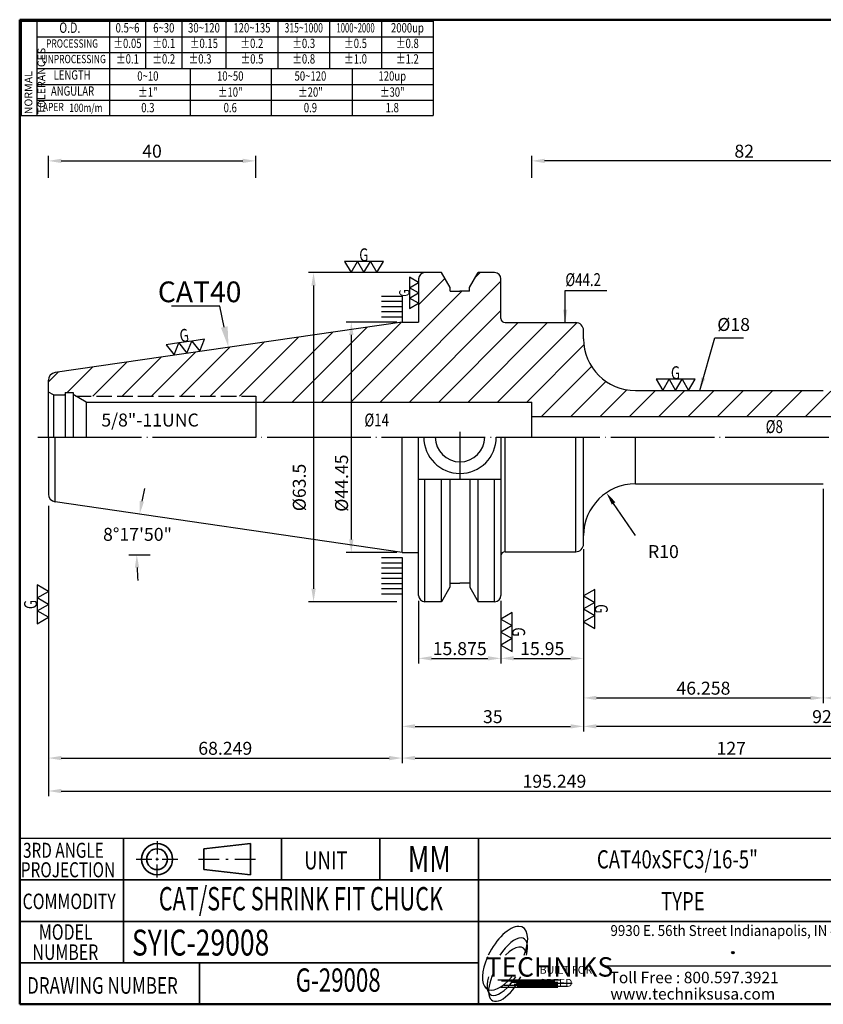
# Model space of a CAD drawing. Extents: x 1 to 279, y 5 to 195.
# Drawn here: x 1 to 156, y 5 to 195 of the extents above; entities that cross this region are included whole.
import ezdxf
from ezdxf import colors
from ezdxf.entities.mleader import LeaderData, LeaderLine
from ezdxf.enums import TextEntityAlignment as Align
from ezdxf.math import Vec2, Vec3

# ---------------------------------------------------------------- set-up
doc = ezdxf.new("R2010")
doc.units = 0
doc.header["$PDMODE"] = 3
for name, pattern in [('CENTER', [22, 20, -1, 0, -1]), ('CENTERJ', [12, 10, -1, 0, -1]), ('HIDDEN', [4, 3, -1])]:
    doc.linetypes.add(name, pattern=pattern)
doc.layers.get('DEFPOINTS').update_dxf_attribs({"linetype": 'CONTINUOUS', "lineweight": 18})
for name, color, linetype, lineweight in [('圖層1', 1, 'CENTER', 18), ('圖層2', 2, 'CONTINUOUS', 35), ('圖層3', 3, 'HIDDEN', 30), ('圖層4', 4, 'CONTINUOUS', 18), ('圖層5', 6, 'CENTERJ', 18), ('圖層6', 30, 'CONTINUOUS', 50), ('圖層7', 150, 'CONTINUOUS', 30)]:
    doc.layers.add(name, color=color, linetype=linetype, lineweight=lineweight)
doc.styles.add('CNS', font='romans.shx', dxfattribs={"width": 0.75, "bigfont": 'chineset.shx'})
doc.dimstyles.get("Standard").update_dxf_attribs({"dimtxt": 0.18, "dimasz": 0.18, "dimexe": 0.18, "dimexo": 0.0625, "dimgap": 0.09, "dimtad": 0, "dimtih": 1, "dimtoh": 1, "dimdec": 4, "dimzin": 0, "dimdsep": 46, "dimtxsty": 'Standard', "dimcen": 0.09, "dimadec": 0, "dimazin": 0, "dimtfac": 1, "dimtdec": 4, "dimtofl": 0, "dimtmove": 0, "dimatfit": 3, "dimfxl": 1, "dimtolj": 1, "dimtzin": 0, "dimarcsym": 0})

# ---------------------------------------------------------------- blocks, each defined once
blk = doc.blocks.new('*D202')
at = {"layer": 'DEFPOINTS', "color": 0, "lineweight": -3, "transparency": 16777216}
for p in [(78.11, 84.26), (93.98, 84.26), (93.98, 72.13)]:
    blk.add_point(p, dxfattribs=at)
at = {"layer": '圖層4', "lineweight": -2, "transparency": 16777216}
for p, q in [((78.11, 83.26), (78.11, 71.13)), ((93.98, 83.26), (93.98, 71.13)), ((80.61, 72.13), (91.48, 72.13))]:
    blk.add_line(p, q, dxfattribs=at)
at = {"layer": '圖層4', "lineweight": -3, "transparency": 16777216}
for points in [[(80.61, 72.55), (80.61, 71.72), (78.11, 72.13)], [(91.48, 72.55), (91.48, 71.72), (93.98, 72.13)]]:
    blk.add_solid(points, dxfattribs=at)
at = {"layer": '圖層4', "color": 3, "lineweight": -3, "transparency": 16777216, "insert": (86.04, 74.01), "char_height": 2.5, "attachment_point": 5, "style": 'CNS'}
blk.add_mtext('\\A1;15.875', dxfattribs=at)
blk = doc.blocks.new('*D203')
at = {"layer": 'DEFPOINTS', "color": 0, "lineweight": -3, "transparency": 16777216}
for p in [(7.96, 102.35), (23.99, 97.37), (22.21, 92.14), (26.34, 92.14), (74.93, 92.58)]:
    blk.add_point(p, dxfattribs=at)
at = {"layer": '圖層4', "lineweight": -2, "transparency": 16777216}
for start, end in [(166.4242, 169.0635), (182.6393, 185.2785)]:
    blk.add_arc((78.01, 92.14), 54.28, start, end, dxfattribs=at)
at = {"layer": '圖層4', "lineweight": -3, "transparency": 16777216}
for points in [[(25.13, 102.36), (24.31, 102.5), (24.3, 99.97)], [(23.37, 89.63), (24.21, 89.65), (23.73, 92.14)]]:
    blk.add_solid(points, dxfattribs=at)
at = {"layer": '圖層4', "color": 3, "lineweight": -3, "transparency": 16777216, "insert": (23.88, 96.06), "char_height": 2.5, "attachment_point": 5, "style": 'CNS'}
blk.add_mtext('\\A1;8°17\'50"', dxfattribs=at)
blk = doc.blocks.new('*D204')
at = {"layer": 'DEFPOINTS', "color": 0, "lineweight": -3, "transparency": 16777216}
for p in [(6.68, 102.54), (74.93, 92.58), (74.93, 52.89)]:
    blk.add_point(p, dxfattribs=at)
at = {"layer": '圖層4', "lineweight": -2, "transparency": 16777216}
for p, q in [((6.68, 101.54), (6.68, 51.89)), ((74.93, 91.58), (74.93, 51.89)), ((9.18, 52.89), (72.43, 52.89))]:
    blk.add_line(p, q, dxfattribs=at)
at = {"layer": '圖層4', "lineweight": -3, "transparency": 16777216}
for points in [[(9.18, 53.31), (9.18, 52.47), (6.68, 52.89)], [(72.43, 53.31), (72.43, 52.47), (74.93, 52.89)]]:
    blk.add_solid(points, dxfattribs=at)
at = {"layer": '圖層4', "color": 3, "lineweight": -3, "transparency": 16777216, "insert": (40.81, 54.77), "char_height": 2.5, "attachment_point": 5, "style": 'CNS'}
blk.add_mtext('\\A1;68.249', dxfattribs=at)
blk = doc.blocks.new('*D206')
at = {"layer": 'DEFPOINTS', "color": 0, "lineweight": -3, "transparency": 16777216}
for p in [(109.93, 93.21), (93.98, 84.26), (109.93, 72.13)]:
    blk.add_point(p, dxfattribs=at)
at = {"layer": '圖層4', "lineweight": -2, "transparency": 16777216}
for p, q in [((109.93, 92.21), (109.93, 71.13)), ((93.98, 83.26), (93.98, 71.13)), ((96.48, 72.13), (107.43, 72.13))]:
    blk.add_line(p, q, dxfattribs=at)
at = {"layer": '圖層4', "lineweight": -3, "transparency": 16777216}
for points in [[(96.48, 72.55), (96.48, 71.72), (93.98, 72.13)], [(107.43, 72.55), (107.43, 71.72), (109.93, 72.13)]]:
    blk.add_solid(points, dxfattribs=at)
at = {"layer": '圖層4', "color": 3, "lineweight": -3, "transparency": 16777216, "insert": (101.96, 74.01), "char_height": 2.5, "attachment_point": 5, "style": 'CNS'}
blk.add_mtext('\\A1;15.95', dxfattribs=at)
blk = doc.blocks.new('*D207')
at = {"layer": 'DEFPOINTS', "color": 0, "lineweight": -3, "transparency": 16777216}
for p in [(109.93, 93.21), (74.93, 91.58), (109.93, 59.01)]:
    blk.add_point(p, dxfattribs=at)
at = {"layer": '圖層4', "lineweight": -2, "transparency": 16777216}
for p, q in [((109.93, 92.21), (109.93, 58.01)), ((74.93, 90.58), (74.93, 58.01)), ((77.43, 59.01), (107.43, 59.01))]:
    blk.add_line(p, q, dxfattribs=at)
at = {"layer": '圖層4', "lineweight": -3, "transparency": 16777216}
for points in [[(77.43, 59.42), (77.43, 58.59), (74.93, 59.01)], [(107.43, 59.42), (107.43, 58.59), (109.93, 59.01)]]:
    blk.add_solid(points, dxfattribs=at)
at = {"layer": '圖層4', "color": 3, "lineweight": -3, "transparency": 16777216, "insert": (92.43, 60.88), "char_height": 2.5, "attachment_point": 5, "style": 'CNS'}
blk.add_mtext('\\A1;35', dxfattribs=at)
blk = doc.blocks.new('*D214')
at = {"layer": 'DEFPOINTS', "color": 0, "lineweight": -3, "transparency": 16777216}
for p in [(201.93, 109.41), (109.93, 94.21), (109.93, 59.01)]:
    blk.add_point(p, dxfattribs=at)
at = {"layer": '圖層4', "lineweight": -2, "transparency": 16777216}
for p, q in [((201.93, 108.41), (201.93, 58.01)), ((109.93, 93.21), (109.93, 58.01)), ((199.43, 59.01), (112.43, 59.01))]:
    blk.add_line(p, q, dxfattribs=at)
at = {"layer": '圖層4', "lineweight": -3, "transparency": 16777216}
for points in [[(112.43, 59.42), (112.43, 58.59), (109.93, 59.01)], [(199.43, 59.42), (199.43, 58.59), (201.93, 59.01)]]:
    blk.add_solid(points, dxfattribs=at)
at = {"layer": '圖層4', "color": 3, "lineweight": -3, "transparency": 16777216, "insert": (155.93, 60.88), "char_height": 2.5, "attachment_point": 5, "style": 'CNS'}
blk.add_mtext('\\A1;92', dxfattribs=at)
blk = doc.blocks.new('*D215')
at = {"layer": 'DEFPOINTS', "color": 0, "lineweight": -3, "transparency": 16777216}
for p in [(201.93, 109.41), (156.19, 105.81), (156.19, 64.49)]:
    blk.add_point(p, dxfattribs=at)
at = {"layer": '圖層4', "lineweight": -2, "transparency": 16777216}
for p, q in [((201.93, 108.41), (201.93, 63.49)), ((156.19, 104.81), (156.19, 63.49)), ((199.43, 64.49), (158.69, 64.49))]:
    blk.add_line(p, q, dxfattribs=at)
at = {"layer": '圖層4', "lineweight": -3, "transparency": 16777216}
for points in [[(158.69, 64.91), (158.69, 64.08), (156.19, 64.49)], [(199.43, 64.91), (199.43, 64.08), (201.93, 64.49)]]:
    blk.add_solid(points, dxfattribs=at)
at = {"layer": '圖層4', "color": 3, "lineweight": -3, "transparency": 16777216, "insert": (179.06, 66.37), "char_height": 2.5, "attachment_point": 5, "style": 'CNS'}
blk.add_mtext('\\A1;45.742', dxfattribs=at)
blk = doc.blocks.new('*D216')
at = {"layer": 'DEFPOINTS', "color": 0, "lineweight": -3, "transparency": 16777216}
for p in [(99.93, 168.13), (99.93, 163.83), (181.93, 163.83)]:
    blk.add_point(p, dxfattribs=at)
at = {"layer": '圖層4', "lineweight": -2, "transparency": 16777216}
for p, q in [((99.93, 164.83), (99.93, 169.13)), ((181.93, 164.83), (181.93, 169.13)), ((179.43, 168.13), (102.43, 168.13))]:
    blk.add_line(p, q, dxfattribs=at)
at = {"layer": '圖層4', "lineweight": -3, "transparency": 16777216}
for points in [[(102.43, 168.54), (102.43, 167.71), (99.93, 168.13)], [(179.43, 168.54), (179.43, 167.71), (181.93, 168.13)]]:
    blk.add_solid(points, dxfattribs=at)
at = {"layer": '圖層4', "color": 3, "lineweight": -3, "transparency": 16777216, "insert": (140.93, 170), "char_height": 2.5, "attachment_point": 5, "style": 'CNS'}
blk.add_mtext('\\A1;82', dxfattribs=at)
blk = doc.blocks.new('*D217')
at = {"layer": 'DEFPOINTS', "color": 0, "lineweight": -3, "transparency": 16777216}
for p in [(201.93, 86.62), (74.93, 77.57), (201.93, 52.89)]:
    blk.add_point(p, dxfattribs=at)
at = {"layer": '圖層4', "lineweight": -2, "transparency": 16777216}
for p, q in [((201.93, 85.62), (201.93, 51.89)), ((74.93, 76.57), (74.93, 51.89)), ((77.43, 52.89), (199.43, 52.89))]:
    blk.add_line(p, q, dxfattribs=at)
at = {"layer": '圖層4', "lineweight": -3, "transparency": 16777216}
for points in [[(77.43, 53.31), (77.43, 52.47), (74.93, 52.89)], [(199.43, 53.31), (199.43, 52.47), (201.93, 52.89)]]:
    blk.add_solid(points, dxfattribs=at)
at = {"layer": '圖層4', "color": 3, "lineweight": -3, "transparency": 16777216, "insert": (138.43, 54.77), "char_height": 2.5, "attachment_point": 5, "style": 'CNS'}
blk.add_mtext('\\A1;127', dxfattribs=at)
blk = doc.blocks.new('*D218')
at = {"layer": 'DEFPOINTS', "color": 0, "lineweight": -3, "transparency": 16777216}
for p in [(6.68, 101.54), (201.93, 86.62), (201.93, 46.53)]:
    blk.add_point(p, dxfattribs=at)
at = {"layer": '圖層4', "lineweight": -2, "transparency": 16777216}
for p, q in [((6.68, 100.54), (6.68, 45.53)), ((201.93, 85.62), (201.93, 45.53)), ((9.18, 46.53), (199.43, 46.53))]:
    blk.add_line(p, q, dxfattribs=at)
at = {"layer": '圖層4', "lineweight": -3, "transparency": 16777216}
for points in [[(9.18, 46.95), (9.18, 46.12), (6.68, 46.53)], [(199.43, 46.95), (199.43, 46.12), (201.93, 46.53)]]:
    blk.add_solid(points, dxfattribs=at)
at = {"layer": '圖層4', "color": 3, "lineweight": -3, "transparency": 16777216, "insert": (104.31, 48.41), "char_height": 2.5, "attachment_point": 5, "style": 'CNS'}
blk.add_mtext('\\A1;195.249', dxfattribs=at)
blk = doc.blocks.new('*D219')
at = {"layer": 'DEFPOINTS', "color": 0, "lineweight": -3, "transparency": 16777216}
for p in [(156.19, 105.81), (109.93, 93.21), (156.19, 64.49)]:
    blk.add_point(p, dxfattribs=at)
at = {"layer": '圖層4', "lineweight": -2, "transparency": 16777216}
for p, q in [((156.19, 104.81), (156.19, 63.49)), ((109.93, 92.21), (109.93, 63.49)), ((112.43, 64.49), (153.69, 64.49))]:
    blk.add_line(p, q, dxfattribs=at)
at = {"layer": '圖層4', "lineweight": -3, "transparency": 16777216}
for points in [[(112.43, 64.91), (112.43, 64.08), (109.93, 64.49)], [(153.69, 64.91), (153.69, 64.08), (156.19, 64.49)]]:
    blk.add_solid(points, dxfattribs=at)
at = {"layer": '圖層4', "color": 3, "lineweight": -3, "transparency": 16777216, "insert": (133.06, 66.37), "char_height": 2.5, "attachment_point": 5, "style": 'CNS'}
blk.add_mtext('\\A1;46.258', dxfattribs=at)
blk = doc.blocks.new('*D222')
at = {"layer": 'DEFPOINTS', "color": 0, "lineweight": -3, "transparency": 16777216}
for p in [(114.34, 104.1), (119.93, 95.81)]:
    blk.add_point(p, dxfattribs=at)
at = {"layer": '圖層4', "lineweight": -2, "transparency": 16777216}
blk.add_line((119.93, 95.81), (115.74, 102.03), dxfattribs=at)
at = {"layer": '圖層4', "lineweight": -3, "transparency": 16777216}
blk.add_solid([(116.08, 102.26), (115.39, 101.8), (114.34, 104.1)], dxfattribs=at)
at = {"layer": '圖層4', "color": 3, "lineweight": -3, "transparency": 16777216, "insert": (125.34, 92.73), "char_height": 2.5, "attachment_point": 5, "style": 'CNS'}
blk.add_mtext('\\A1;R10', dxfattribs=at)
blk = doc.blocks.new('*D223')
at = {"layer": 'DEFPOINTS', "color": 0, "lineweight": -3, "transparency": 16777216}
for p in [(46.68, 168.13), (6.68, 163.83), (46.68, 163.83)]:
    blk.add_point(p, dxfattribs=at)
at = {"layer": '圖層4', "lineweight": -2, "transparency": 16777216}
for p, q in [((6.68, 164.83), (6.68, 169.13)), ((46.68, 164.83), (46.68, 169.13)), ((9.18, 168.13), (44.18, 168.13))]:
    blk.add_line(p, q, dxfattribs=at)
at = {"layer": '圖層4', "lineweight": -3, "transparency": 16777216}
for points in [[(9.18, 168.54), (9.18, 167.71), (6.68, 168.13)], [(44.18, 168.54), (44.18, 167.71), (46.68, 168.13)]]:
    blk.add_solid(points, dxfattribs=at)
at = {"layer": '圖層4', "color": 3, "lineweight": -3, "transparency": 16777216, "insert": (26.68, 170), "char_height": 2.5, "attachment_point": 5, "style": 'CNS'}
blk.add_mtext('\\A1;40', dxfattribs=at)
blk = doc.blocks.new('*D224')
at = {"layer": 'DEFPOINTS', "color": 0, "lineweight": -3, "transparency": 16777216}
for p in [(79.31, 146.56), (57.85, 83.06), (74.93, 83.06)]:
    blk.add_point(p, dxfattribs=at)
at = {"layer": '圖層4', "lineweight": -2, "transparency": 16777216}
for p, q in [((78.31, 146.56), (56.85, 146.56)), ((57.85, 144.06), (57.85, 85.56)), ((73.93, 83.06), (56.85, 83.06))]:
    blk.add_line(p, q, dxfattribs=at)
at = {"layer": '圖層4', "lineweight": -3, "transparency": 16777216}
for points in [[(57.43, 144.06), (58.26, 144.06), (57.85, 146.56)], [(57.43, 85.56), (58.26, 85.56), (57.85, 83.06)]]:
    blk.add_solid(points, dxfattribs=at)
at = {"layer": '圖層4', "color": 3, "lineweight": -3, "transparency": 16777216, "insert": (55.09, 105.1), "char_height": 2.5, "attachment_point": 5, "rotation": 90, "style": 'CNS'}
blk.add_mtext('\\A1;%%c63.5', dxfattribs=at)
blk = doc.blocks.new('*D226')
at = {"layer": 'DEFPOINTS', "color": 0, "lineweight": -3, "transparency": 16777216}
for p in [(74.93, 137.03), (65.13, 92.58), (74.93, 92.58)]:
    blk.add_point(p, dxfattribs=at)
at = {"layer": '圖層4', "lineweight": -2, "transparency": 16777216}
for p, q in [((73.93, 137.03), (64.13, 137.03)), ((65.13, 134.53), (65.13, 95.08)), ((73.93, 92.58), (64.13, 92.58))]:
    blk.add_line(p, q, dxfattribs=at)
at = {"layer": '圖層4', "lineweight": -3, "transparency": 16777216}
for points in [[(64.71, 134.53), (65.55, 134.53), (65.13, 137.03)], [(64.71, 95.08), (65.55, 95.08), (65.13, 92.58)]]:
    blk.add_solid(points, dxfattribs=at)
at = {"layer": '圖層4', "color": 3, "lineweight": -3, "transparency": 16777216, "insert": (63.25, 105.94), "char_height": 2.5, "attachment_point": 5, "rotation": 90, "style": 'CNS'}
blk.add_mtext('\\A1;%%C44.45', dxfattribs=at)

msp = doc.modelspace()

# ---------------------------------------------------------------- hatches: boundary and pattern name
at = {"layer": '圖層2', "lineweight": -3}
msp.add_hatch(color=256, dxfattribs=at).paths.add_polyline_path([(139.00788, 15.33299, 1), (138.50788, 15.33299, 1)])
at = {"layer": '圖層4', "lineweight": -3}
h = msp.add_hatch(dxfattribs=at)
h.set_pattern_fill('_USER', color=256, scale=4, angle=45, pattern_type=0)
h.set_pattern_definition([(45, (-4e-07, 0), (-2.82843, 2.82843), [])])
edge = h.paths.add_edge_path()
edge.add_line((99.93012, 118.80931), (181.93012, 118.80931))
edge.add_line((181.93012, 118.80931), (181.93012, 117.30931))
edge.add_line((181.93012, 117.30931), (191.93012, 117.30931))
edge.add_line((191.93012, 117.30931), (191.93012, 117.19056))
edge.add_line((191.93012, 117.19056), (200.93012, 117.19056))
edge.add_line((200.93012, 117.19056), (201.93012, 117.76791))
edge.add_line((201.93012, 117.76791), (201.93012, 119.26642))
edge.add_arc((200.93012, 119.26642), 1, 360, 445.5)
edge.add_line((201.00858, 120.26334), (155.95271, 123.80931))
edge.add_line((155.95271, 123.80931), (119.93012, 123.80931))
edge.add_arc((119.93012, 133.80931), 10, 180, 270, ccw=False)
edge.add_line((109.93012, 133.80931), (109.93012, 135.40931))
edge.add_arc((108.43012, 135.40931), 1.5, 0, 90)
edge.add_line((108.43012, 136.90931), (94.78012, 136.90931))
edge.add_arc((94.78012, 137.70931), 0.8, 180, 270, ccw=False)
edge.add_line((93.98012, 137.70931), (93.98012, 145.35931))
edge.add_arc((92.78012, 145.35931), 1.2, 0, 90)
edge.add_line((92.78012, 146.55931), (89.59061, 146.55931))
edge.add_line((89.59061, 146.55931), (87.91762, 143.66159))
edge.add_line((87.91762, 143.66159), (87.91762, 142.98931))
edge.add_line((87.91762, 142.98931), (84.20262, 142.98931))
edge.add_line((84.20262, 142.98931), (84.20262, 143.66159))
edge.add_line((84.20262, 143.66159), (82.52962, 146.55931))
edge.add_line((82.52962, 146.55931), (79.30512, 146.55931))
edge.add_arc((79.30512, 145.35931), 1.2, 90, 180)
edge.add_line((78.10512, 145.35931), (78.10512, 137.03431))
edge.add_line((78.10512, 137.03431), (74.93012, 137.03431))
edge.add_line((74.93012, 137.03431), (7.96465, 127.26842))
edge.add_arc((8.18112, 125.78412), 1.5, 98.29722, 180)
edge.add_line((6.68112, 125.78412), (6.68112, 123.52716))
edge.add_line((6.68112, 123.52716), (7.68112, 122.94981))
edge.add_line((7.68112, 122.94981), (9.95112, 122.94981))
edge.add_line((9.95112, 122.94981), (9.95112, 123.44981))
edge.add_line((9.95112, 123.44981), (11.45112, 123.44981))
edge.add_line((11.45112, 123.44981), (11.45112, 123.03768))
edge.add_line((11.45112, 123.03768), (11.9506, 122.74931))
edge.add_line((11.9506, 122.74931), (46.68112, 122.74931))
edge.add_line((46.68112, 122.74931), (46.68112, 121.59431))
edge.add_line((46.68112, 121.59431), (99.93012, 121.59431))
edge.add_line((99.93012, 121.59431), (99.93012, 118.80931))

# ---------------------------------------------------------------- linework, layer by layer
at = {"layer": '圖層1', "lineweight": -3}
msp.add_line((4.68112, 114.80931), (203.93012, 114.80931), dxfattribs=at)
at = {"layer": '圖層2', "lineweight": -3}
for p, q in [((4.4526, 185.9717), (80.9526, 185.9717)), ((82.52962, 146.55931), (79.30512, 146.55931)), ((84.20262, 143.66159), (82.52962, 146.55931)), ((87.91762, 143.66159), (89.59061, 146.55931)), ((92.78012, 146.55931), (89.59061, 146.55931)), ((78.10512, 145.35931), (78.10512, 137.03431)), ((93.98012, 137.70931), (93.98012, 145.35931)), ((84.20262, 142.98931), (84.20262, 143.66159)), ((84.20262, 142.98931), (86.06012, 142.98931)), ((87.91762, 142.98931), (86.06012, 142.98931)), ((87.91762, 142.98931), (87.91762, 143.66159)), ((74.93012, 137.03431), (7.96465, 127.26842)), ((74.93012, 137.03431), (78.10512, 137.03431)), ((94.78012, 136.90931), (108.43012, 136.90931)), ((109.93012, 133.80931), (109.93012, 135.40931)), ((6.68112, 114.80931), (6.68112, 125.78412)), ((7.68112, 122.94981), (6.68112, 123.52716)), ((119.93012, 123.80931), (156.18778, 123.80931)), ((7.68112, 122.94981), (9.95112, 122.94981)), ((9.95112, 123.44981), (9.95112, 114.80931)), ((9.95112, 123.44981), (11.45112, 123.44981)), ((11.45112, 123.44981), (11.45112, 114.80931)), ((13.95112, 121.59431), (11.45112, 123.03768)), ((46.68112, 122.74931), (46.68112, 114.80931)), ((13.95112, 121.59431), (99.93012, 121.59431)), ((13.95112, 121.59431), (13.95112, 114.80931)), ((99.93012, 114.80931), (99.93012, 121.59431)), ((99.93012, 118.80931), (181.93012, 118.80931)), ((6.68112, 114.80931), (6.68112, 103.83449)), ((74.93012, 92.58431), (74.93012, 114.80931)), ((78.10512, 84.25931), (78.10512, 114.80931)), ((93.98012, 114.80931), (93.98012, 84.25931)), ((109.93012, 94.20931), (109.93012, 114.80931)), ((119.93012, 105.80931), (119.93012, 114.80931)), ((93.98012, 106.61781), (78.10512, 106.61781)), ((84.14512, 106.61781), (84.14512, 85.85743)), ((87.97512, 106.61781), (87.97512, 85.85743)), ((119.93012, 105.80931), (156.18778, 105.80931)), ((74.93012, 92.58431), (7.96465, 102.35019)), ((74.93012, 92.58431), (78.10512, 92.58431)), ((94.78012, 92.70931), (108.43012, 92.70931)), ((84.14512, 85.85743), (82.52962, 83.05931)), ((84.14512, 86.62931), (86.06012, 86.62931)), ((87.97512, 86.62931), (86.06012, 86.62931)), ((87.97512, 85.85743), (89.59061, 83.05931)), ((82.52962, 83.05931), (79.30512, 83.05931)), ((92.78012, 83.05931), (89.59061, 83.05931)), ((279.1526, 37.3717), (1.1526, 37.3717))]:
    msp.add_line(p, q, dxfattribs=at)
at = {"layer": '圖層2'}
for p, q in [((21.1526, 37.3717), (21.1526, 13.3717)), ((36.6526, 35.3717), (45.6526, 36.3717)), ((45.6526, 36.3717), (45.6526, 30.3717)), ((51.6526, 37.3717), (51.6526, 29.3717)), ((70.6526, 37.3717), (70.6526, 29.3717)), ((89.6526, 37.3717), (89.6526, 5.3717)), ((36.6526, 33.3717), (36.6526, 35.3717)), ((36.6526, 33.3717), (36.6526, 31.3717)), ((36.6526, 31.3717), (45.6526, 30.3717)), ((279.1526, 29.3717), (1.1526, 29.3717)), ((1.1526, 21.3717), (279.1526, 21.3717)), ((89.6526, 13.3717), (1.1526, 13.3717)), ((35.8526, 5.3717), (35.8526, 13.3717)), ((36.1526, 13.3717), (44.1526, 13.3717))]:
    msp.add_line(p, q, dxfattribs=at)
for radius in [3, 2]:
    msp.add_circle((27.6526, 33.3717), radius, dxfattribs=at)
at = {"layer": '圖層2', "lineweight": -3}
msp.add_circle((138.75788, 15.33299), 0.25, dxfattribs=at)
for centre, radius, start, end in [((79.30512, 145.35931), 1.2, 90, 180), ((92.78012, 145.35931), 1.2, 0, 90), ((94.78012, 137.70931), 0.8, 180, 270), ((108.43012, 135.40931), 1.5, 0, 90), ((119.93012, 133.80931), 10, 180, 270), ((8.18112, 125.78412), 1.5, 98.29722, 180), ((86.10012, 114.80931), 7, 180, 0), ((86.10012, 114.80931), 4.7625, 180, 0), ((119.93012, 95.80931), 10, 90, 180), ((8.18112, 103.83449), 1.5, 180, 261.70278), ((108.43012, 94.20931), 1.5, 270, 0), ((94.78012, 91.90931), 0.8, 90, 180), ((79.30512, 84.25931), 1.2, 180, 270), ((92.78012, 84.25931), 1.2, 270, 0)]:
    msp.add_arc(centre, radius, start, end, dxfattribs=at)
for start_param, end_param in [(1.922297172, 4.874177449), (4.925072783, 7.488252614)]:
    msp.add_ellipse((94.7805, 14.25852), major_axis=(-3.4375, -5.95392), ratio=0.454545455, start_param=start_param, end_param=end_param, dxfattribs=at)
at = {"layer": '圖層3', "lineweight": -3}
msp.add_line((11.9506, 122.74931), (46.68112, 122.74931), dxfattribs=at)
at = {"layer": '圖層3', "linetype": 'Continuous', "lineweight": -3}
for centre, start_param, end_param in [((95.30904, 12.62353), 8.49166657, 10.811811509), ((95.12154, 12.62353), 5.298685287, 7.721607485)]:
    msp.add_ellipse(centre, major_axis=(-3.125, -5.41266), ratio=0.4, start_param=start_param, end_param=end_param, dxfattribs=at)
at = {"layer": '圖層4', "lineweight": -3}
for p, q in [((1.4526, 195.0717), (80.9526, 195.0717)), ((1.4526, 195.0717), (1.4526, 176.8717)), ((4.4526, 195.0717), (4.4526, 176.8717)), ((18.4526, 195.0717), (18.4526, 185.9717)), ((25.4526, 195.0717), (25.4526, 185.9717)), ((32.4526, 195.0717), (32.4526, 185.9717)), ((40.9526, 195.0717), (40.9526, 185.9717)), ((50.9526, 195.0717), (50.9526, 185.9717)), ((60.9526, 195.0717), (60.9526, 185.9717)), ((70.9526, 195.0717), (70.9526, 185.9717)), ((80.9526, 195.0717), (80.9526, 176.8717)), ((4.4526, 192.0717), (80.9526, 192.0717)), ((4.4526, 189.0717), (80.9526, 189.0717)), ((18.4526, 185.9717), (18.4526, 176.8717)), ((34.0776, 176.8717), (34.0776, 185.9717)), ((49.7026, 176.8717), (49.7026, 185.9717)), ((65.3276, 176.8717), (65.3276, 185.9717)), ((4.4526, 182.8717), (80.9526, 182.8717)), ((4.4526, 179.8717), (80.9526, 179.8717)), ((1.4526, 176.8717), (80.9526, 176.8717)), ((79.30512, 146.55931), (63.40059, 146.55931)), ((70.92649, 142.03431), (74.93012, 142.03431)), ((70.92649, 141.03431), (74.93012, 141.03431)), ((74.93012, 142.03431), (74.93012, 137.03431)), ((70.92649, 140.03431), (74.93012, 140.03431)), ((70.92649, 139.03431), (74.93012, 139.03431)), ((70.92649, 138.03431), (74.93012, 138.03431)), ((7.68112, 122.94981), (7.68112, 114.80931)), ((7.96465, 102.35019), (7.96465, 114.80931)), ((94.78012, 92.70931), (94.78012, 114.80931)), ((108.43012, 92.70931), (108.43012, 114.80931)), ((79.30512, 83.05931), (79.30512, 106.61781)), ((82.52962, 83.05931), (82.52962, 106.61781)), ((89.59061, 83.05931), (89.59061, 106.61781)), ((92.78012, 83.05931), (92.78012, 106.61781)), ((22.20692, 92.13505), (26.34255, 92.13505)), ((70.92649, 91.58431), (74.93012, 91.58431)), ((70.92649, 90.58431), (74.93012, 90.58431)), ((70.92649, 89.58431), (74.93012, 89.58431)), ((70.92649, 88.58431), (74.93012, 88.58431)), ((70.92649, 87.58431), (74.93012, 87.58431)), ((70.92649, 86.58431), (74.93012, 86.58431)), ((70.92649, 85.58431), (74.93012, 85.58431)), ((70.92649, 84.58431), (74.93012, 84.58431)), ((113.94239, 12.76744), (168.54051, 12.76744))]:
    msp.add_line(p, q, dxfattribs=at)
for points in [[(65.07659, 146.55931), (66.32659, 148.72437), (63.82659, 148.72437)], [(67.57659, 146.55931), (68.82659, 148.72437), (66.32659, 148.72437)], [(70.07659, 146.55931), (71.32659, 148.72437), (68.82659, 148.72437)], [(78.10512, 144.65957), (76.37307, 145.65957), (76.37307, 143.65957)], [(78.10512, 142.65957), (76.37307, 143.65957), (76.37307, 141.65957)], [(78.10512, 140.65957), (76.37307, 141.65957), (76.37307, 139.65957)], [(33.41631, 131.03609), (34.34079, 133.35888), (31.86696, 132.99811)], [(35.89014, 131.39686), (36.81462, 133.71965), (34.34079, 133.35888)], [(30.94248, 130.67532), (31.86696, 132.99811), (29.39313, 132.63734)], [(125.20047, 123.80931), (126.45047, 125.97437), (123.95047, 125.97437)], [(127.70047, 123.80931), (128.95047, 125.97437), (126.45047, 125.97437)], [(130.20047, 123.80931), (131.45047, 125.97437), (128.95047, 125.97437)], [(6.68112, 85.04684), (4.51605, 86.29684), (4.51605, 83.79684)], [(6.68112, 82.54684), (4.51605, 83.79684), (4.51605, 81.29684)], [(109.93012, 84.17156), (112.09518, 82.92156), (112.09518, 85.42156)], [(109.93012, 81.67156), (112.09518, 80.42156), (112.09518, 82.92156)], [(6.68112, 80.04684), (4.51605, 81.29684), (4.51605, 78.79684)], [(93.98012, 79.69656), (96.14518, 78.44656), (96.14518, 80.94656)], [(109.93012, 79.17156), (112.09518, 77.92156), (112.09518, 80.42156)], [(93.98012, 77.19656), (96.14518, 75.94656), (96.14518, 78.44656)], [(93.98012, 74.69656), (96.14518, 73.44656), (96.14518, 75.94656)]]:
    msp.add_lwpolyline(points, close=True, dxfattribs=at)
for centre, start_param, end_param in [((95.44105, 11.40573), 8.983210153, 10.494659255), ((95.15031, 10.97159), 4.869927017, 8.045169861)]:
    msp.add_ellipse(centre, major_axis=(-2.8125, -4.87139), ratio=0.444444444, start_param=start_param, end_param=end_param, dxfattribs=at)
at = {"layer": '圖層5', "lineweight": -3}
for p, q in [((86.10012, 106.80931), (86.10012, 115.80931)), ((27.6526, 36.8717), (27.6526, 34.3717)), ((23.6526, 33.3717), (26.6526, 33.3717)), ((27.4026, 33.3717), (27.9026, 33.3717)), ((27.6526, 33.1217), (27.6526, 33.6217)), ((27.6526, 29.8717), (27.6526, 32.3717)), ((28.6526, 33.3717), (31.6526, 33.3717)), ((35.6526, 33.3717), (39.6526, 33.3717)), ((40.9026, 33.3717), (41.4026, 33.3717)), ((42.6526, 33.3717), (46.6526, 33.3717))]:
    msp.add_line(p, q, dxfattribs=at)
at = {"layer": '圖層6'}
for p, q in [((279.1526, 195.3717), (1.1526, 195.3717)), ((1.1526, 195.3717), (1.1526, 5.3717)), ((1.1526, 5.3717), (279.1526, 5.3717))]:
    msp.add_line(p, q, dxfattribs=at)
at = {"layer": '圖層7', "lineweight": -3}
for p, q in [((93.39398, 10.09835), (105.56925, 10.09835)), ((94.09195, 9.882), (104.38698, 9.882)), ((95.91176, 9.666), (104.9715, 9.666)), ((93.99584, 8.67347), (104.97921, 8.67347)), ((94.63591, 9.07626), (104.97621, 9.07626)), ((96.53198, 9.28339), (104.97467, 9.28339)), ((97.12903, 8.89222), (106.85258, 8.89222)), ((97.15357, 9.4674), (107.73895, 9.4674))]:
    msp.add_line(p, q, dxfattribs=at)

# ---------------------------------------------------------------- texts
at = {"layer": '圖層2', "lineweight": -3, "style": 'CNS', "width": 0.75}
for s, height, p in [('3RD ANGLE', 2.9, (1.78984, 33.64222)), ('UNIT', 3.5, (56.03273, 31.39777)), ('CAT40xSFC3/16-5"', 3.5, (112.51955, 31.60226)), ('PROJECTION', 2.9, (1.37528, 29.88055)), ('COMMODITY', 3, (1.70778, 23.73646)), ('TYPE', 3.5, (124.88223, 23.5315)), ('MODEL', 3, (4.85163, 17.81719)), ('NUMBER', 3, (3.61857, 13.93675)), ('DRAWING NUMBER', 3.2, (2.58854, 7.41162))]:
    msp.add_text(s, height=height, dxfattribs=at).set_placement(p)
at = {"layer": '圖層2', "style": 'CNS', "width": 0.75}
for s, p in [('MM', (76.01721, 30.89982)), ('SYIC-29008', (22.80681, 14.78104))]:
    msp.add_text(s, height=5, dxfattribs=at).set_placement(p)
at = {"layer": '圖層2', "lineweight": -3, "style": 'CNS'}
for s, width, p in [('CAT/SFC SHRINK FIT CHUCK', 0.68, (55.40479, 25.16306)), ('G-29008', 0.7, (62.6026, 9.46582))]:
    msp.add_text(s, height=4.5, dxfattribs=dict(at, width=width)).set_placement(p, align=Align.MIDDLE)
at = {"layer": '圖層2', "color": 3, "lineweight": -3, "insert": (16.90223, 119.36999), "char_height": 2.5, "attachment_point": 1, "style": 'CNS'}
msp.add_mtext('5/8"-11UNC', dxfattribs=at)
at = {"layer": '圖層2', "color": 2, "lineweight": -3, "insert": (91.04061, 14.46115), "char_height": 3.75, "attachment_point": 1, "style": 'CNS'}
msp.add_mtext('{\\Fitalict.shx;TECHNIKS }', dxfattribs=at)
at = {"layer": '圖層3', "lineweight": -3, "style": 'CNS'}
for s, height, width, p in [('O.D.', 2, 0.75, (10.82274, 193.5717)), ('0.5~6', 1.8, 0.75, (21.9526, 193.5717)), ('6~30', 1.8, 0.75, (28.9526, 193.5717)), ('30~120', 1.8, 0.75, (36.7026, 193.5717)), ('120~135', 1.8, 0.75, (45.9526, 193.5717)), ('315~1000', 1.8, 0.68, (55.9526, 193.5717)), ('1000~2000', 1.8, 0.6, (65.9526, 193.5717)), ('2000up', 1.8, 0.75, (75.9526, 193.5717)), ('PROCESSING', 1.6, 0.75, (11.24794, 190.5717)), ('%%P0.05', 1.8, 0.75, (21.9526, 190.5717)), ('%%P0.1', 1.8, 0.75, (28.9526, 190.5717)), ('%%P0.15', 1.8, 0.75, (36.7026, 190.5717)), ('%%P0.2', 1.8, 0.75, (45.9526, 190.5717)), ('%%P0.3', 1.8, 0.75, (55.9526, 190.5717)), ('%%P0.5', 1.8, 0.75, (65.9526, 190.5717)), ('%%P0.8', 1.8, 0.75, (75.9526, 190.5717)), ('UNPROCESSING', 1.6, 0.75, (11.56685, 187.5717)), ('%%P0.1', 1.8, 0.75, (21.9526, 187.5717)), ('%%P0.2', 1.8, 0.75, (28.9526, 187.5717)), ('%%P0.3', 1.8, 0.75, (35.9526, 187.5717)), ('%%P0.5', 1.8, 0.75, (45.97864, 187.5717)), ('%%P0.8', 1.8, 0.75, (55.9526, 187.5717)), ('%%P1.0', 1.8, 0.75, (65.9526, 187.5717)), ('%%P1.2', 1.8, 0.75, (75.9526, 187.5717)), ('LENGTH', 1.8, 0.75, (11.26053, 184.4717)), ('0~10', 1.8, 0.75, (25.87764, 184.26994)), ('10~50', 1.8, 0.75, (41.77236, 184.26994)), ('50~120', 1.8, 0.75, (57.24188, 184.26994)), ('120up', 1.8, 0.75, (73.03031, 184.26994)), ('ANGULAR', 1.8, 0.75, (11.34683, 181.3717)), ('%%p1"', 1.8, 0.75, (25.87764, 181.16994)), ('%%p10"', 1.8, 0.75, (41.77236, 181.16994)), ('%%p20"', 1.8, 0.75, (57.24188, 181.16994)), ('%%p30"', 1.8, 0.75, (73.03031, 181.16994)), ('TAPER', 1.6, 0.75, (7.14719, 178.31421)), ('100m/m', 1.6, 0.75, (13.92282, 178.16495)), ('0.3', 1.8, 0.75, (25.87764, 178.16994)), ('0.6', 1.8, 0.75, (41.77236, 178.16994)), ('0.9', 1.8, 0.75, (57.24188, 178.16994)), ('1.8', 1.8, 0.75, (73.03031, 178.16994))]:
    msp.add_text(s, height=height, dxfattribs=dict(at, width=width)).set_placement(p, align=Align.MIDDLE)
at = {"layer": '圖層3', "lineweight": -3, "style": 'CNS', "width": 0.75}
for s, p in [('%%c44.2', (106.42599, 143.95377)), ('%%c14', (67.65783, 116.87188)), ('%%C8', (145.07215, 115.60559))]:
    msp.add_text(s, height=2.5, dxfattribs=at).set_placement(p)
at = {"layer": '圖層3', "style": 'CNS', "width": 0.9}
msp.add_text('9930 E. 56th Street Indianapolis, IN 46236', height=2.1, dxfattribs=at).set_placement((115.12499, 18.55322))
at = {"layer": '圖層3', "style": 'CNS'}
for s, p in [('Toll Free : 800.597.3921', (114.94441, 9.44066)), ('www.techniksusa.com', (115.11054, 6.28636))]:
    msp.add_text(s, height=2.2, dxfattribs=at).set_placement(p)
at = {"layer": '圖層3', "lineweight": -3, "insert": (101.46709, 12.76744), "char_height": 1.5, "attachment_point": 1, "style": 'CNS'}
msp.add_mtext('{\\fTechnic|b0|i0|c2|p2;BUILT FOR SPEED\\Fitalict.shx;\\H2.727x; }', dxfattribs=at)
at = {"layer": '圖層4', "lineweight": -3, "style": 'CNS', "width": 0.75}
for p in [(66.66325, 148.74465), (126.78713, 125.99465)]:
    msp.add_text('G', height=2.5, dxfattribs=at).set_placement(p)
for height, rotation, p in [(2, 90, (76.35684, 141.9289)), (2.5, 8.29722, (32.19717, 133.06676)), (2.5, 90, (4.49577, 81.6335)), (2.5, 270, (112.11546, 82.5849)), (2.5, 270, (96.16546, 78.1099))]:
    msp.add_text('G', height=height, rotation=rotation, dxfattribs=at).set_placement(p)
at = {"layer": '圖層4', "color": 3, "lineweight": -3, "insert": (2.09081, 177.13242), "char_height": 1.5, "attachment_point": 1, "rotation": 90, "style": 'CNS'}
msp.add_mtext('NORMAL{\\H0.8x; }TOLERANCES', dxfattribs=at)
at = {"layer": '圖層4', "color": 3, "lineweight": -3, "style": 'CNS'}
for s, insert, char_height, attachment_point in [('CAT40', (27.8015, 144.85344), 4, 1), ('\\A1;%%C18', (138.8846, 136.55676), 2.5, 5)]:
    msp.add_mtext(s, dxfattribs=dict(at, insert=insert, char_height=char_height, attachment_point=attachment_point))

# ---------------------------------------------------------------- dimensions: what is measured, and where the dimension line sits
at = {"layer": '圖層4', "lineweight": -3}
for base, p1, p2, override, picture, middle in [((46.68112, 168.12743), (6.68112, 163.83176), (46.68112, 163.83176), {"dimtxt": 2.5, "dimasz": 2.5, "dimexe": 1, "dimexo": 1, "dimgap": 0.625, "dimtad": 1, "dimdec": 3, "dimzin": 8, "dimtxsty": 'CNS', "dimcen": 0, "dimclrd": 256, "dimclre": 256, "dimclrt": 3, "dimaunit": 1, "dimadec": 2, "dimazin": 2, "dimtm": 0.25, "dimtfac": 0.6, "dimtdec": 3, "dimtmove": 2, "dimtzin": 8}, '*D223', (26.68112, 170.00243)), ((99.93012, 168.12743), (181.93012, 163.83176), (99.93012, 163.83176), {"dimtxt": 2.5, "dimasz": 2.5, "dimexe": 1, "dimexo": 1, "dimgap": 0.625, "dimtad": 1, "dimtih": 0, "dimtoh": 0, "dimdec": 3, "dimzin": 8, "dimtxsty": 'CNS', "dimcen": 0, "dimclrd": 256, "dimclre": 256, "dimclrt": 3, "dimaunit": 1, "dimadec": 2, "dimazin": 2, "dimtm": 0.25, "dimtfac": 0.6, "dimtdec": 3, "dimtmove": 2, "dimtzin": 8}, '*D216', (140.93012, 170.00243)), ((109.93012, 59.00781), (201.93012, 109.40931), (109.93012, 94.20931), {"dimtxt": 2.5, "dimasz": 2.5, "dimexe": 1, "dimexo": 1, "dimgap": 0.625, "dimtad": 1, "dimtih": 0, "dimtoh": 0, "dimzin": 8, "dimtxsty": 'CNS', "dimcen": 0, "dimclrd": 256, "dimclre": 256, "dimclrt": 3, "dimaunit": 1, "dimadec": 2, "dimazin": 2, "dimtm": 0.25, "dimtfac": 0.6, "dimtmove": 2, "dimtzin": 8}, '*D214', (155.93012, 60.88281)), ((156.18778, 64.49473), (201.93012, 109.40931), (156.18778, 105.80931), {"dimtxt": 2.5, "dimasz": 2.5, "dimexe": 1, "dimexo": 1, "dimgap": 0.625, "dimtad": 1, "dimtih": 0, "dimtoh": 0, "dimdec": 3, "dimzin": 8, "dimtxsty": 'CNS', "dimcen": 0, "dimclrd": 256, "dimclre": 256, "dimclrt": 3, "dimaunit": 1, "dimadec": 2, "dimazin": 2, "dimtm": 0.25, "dimtfac": 0.6, "dimtmove": 2, "dimtzin": 8}, '*D215', (179.05895, 66.36973)), ((156.18778, 64.49473), (109.93012, 93.20931), (156.18778, 105.80931), {"dimtxt": 2.5, "dimasz": 2.5, "dimexe": 1, "dimexo": 1, "dimgap": 0.625, "dimtad": 1, "dimtih": 0, "dimtoh": 0, "dimdec": 3, "dimzin": 8, "dimtxsty": 'CNS', "dimcen": 0, "dimclrd": 256, "dimclre": 256, "dimclrt": 3, "dimaunit": 1, "dimadec": 2, "dimazin": 2, "dimtm": 0.25, "dimtfac": 0.6, "dimtdec": 3, "dimtmove": 2, "dimtzin": 8}, '*D219', (133.05895, 66.36973)), ((74.93012, 52.89165), (6.68112, 102.53738), (74.93012, 92.58431), {"dimtxt": 2.5, "dimasz": 2.5, "dimexe": 1, "dimexo": 1, "dimgap": 0.625, "dimtad": 1, "dimdec": 3, "dimzin": 8, "dimtxsty": 'CNS', "dimcen": 0, "dimclrd": 256, "dimclre": 256, "dimclrt": 3, "dimadec": 4, "dimazin": 2, "dimtp": 0.2, "dimtm": 0.2, "dimtfac": 0.6, "dimtdec": 3, "dimtzin": 8}, '*D204', (40.80562, 54.76665)), ((201.93012, 46.53171), (6.68112, 101.53738), (201.93012, 86.62496), {"dimtxt": 2.5, "dimasz": 2.5, "dimexe": 1, "dimexo": 1, "dimgap": 0.625, "dimtad": 1, "dimtih": 0, "dimtoh": 0, "dimdec": 3, "dimzin": 8, "dimtxsty": 'CNS', "dimcen": 0, "dimclrd": 256, "dimclre": 256, "dimclrt": 3, "dimaunit": 1, "dimadec": 2, "dimazin": 2, "dimtm": 0.25, "dimtfac": 0.6, "dimtdec": 3, "dimtmove": 2, "dimtzin": 8}, '*D218', (104.30562, 48.40671)), ((109.93012, 59.00781), (74.93012, 91.58431), (109.93012, 93.20931), {"dimtxt": 2.5, "dimasz": 2.5, "dimexe": 1, "dimexo": 1, "dimgap": 0.625, "dimtad": 1, "dimtih": 0, "dimtoh": 0, "dimdec": 3, "dimzin": 8, "dimtxsty": 'CNS', "dimcen": 0, "dimclrd": 256, "dimclre": 256, "dimclrt": 3, "dimaunit": 1, "dimadec": 4, "dimazin": 2, "dimtm": 0.25, "dimtfac": 0.6, "dimtdec": 3, "dimtmove": 2, "dimtzin": 8}, '*D207', (92.43012, 60.88281)), ((109.93012, 72.13382), (93.98012, 84.25931), (109.93012, 93.20931), {"dimtxt": 2.5, "dimasz": 2.5, "dimexe": 1, "dimexo": 1, "dimgap": 0.625, "dimtad": 1, "dimtih": 0, "dimtoh": 0, "dimdec": 3, "dimzin": 8, "dimtxsty": 'CNS', "dimcen": 0, "dimclrd": 256, "dimclre": 256, "dimclrt": 3, "dimaunit": 1, "dimadec": 4, "dimazin": 2, "dimtm": 0.25, "dimtfac": 0.6, "dimtdec": 3, "dimtmove": 2, "dimtzin": 8}, '*D206', (101.95512, 74.00882)), ((201.93012, 52.89165), (74.93012, 77.5703), (201.93012, 86.62496), {"dimtxt": 2.5, "dimasz": 2.5, "dimexe": 1, "dimexo": 1, "dimgap": 0.625, "dimtad": 1, "dimtih": 0, "dimtoh": 0, "dimdec": 3, "dimzin": 8, "dimtxsty": 'CNS', "dimcen": 0, "dimclrd": 256, "dimclre": 256, "dimclrt": 3, "dimaunit": 1, "dimadec": 2, "dimazin": 2, "dimtm": 0.25, "dimtfac": 0.6, "dimtdec": 3, "dimtmove": 2, "dimtzin": 8}, '*D217', (138.43012, 54.76665)), ((93.98012, 72.13382), (78.10512, 84.25931), (93.98012, 84.25931), {"dimtxt": 2.5, "dimasz": 2.5, "dimexe": 1, "dimexo": 1, "dimgap": 0.625, "dimtad": 1, "dimdec": 3, "dimzin": 8, "dimtxsty": 'CNS', "dimcen": 0, "dimclrd": 256, "dimclre": 256, "dimclrt": 3, "dimadec": 4, "dimazin": 2, "dimtp": 0.2, "dimtm": 0.2, "dimtfac": 0.6, "dimtdec": 3, "dimtmove": 2, "dimtzin": 8}, '*D202', (86.04262, 74.00882))]:
    dim = msp.add_linear_dim(base=base, p1=p1, p2=p2, dimstyle='Standard', override=override, dxfattribs=at)
    dim.commit()
    dim.dimension.update_dxf_attribs({"geometry": picture, "text_midpoint": middle})
for base, p1, p2, text, picture, middle in [((57.84806, 83.05931), (79.30512, 146.55931), (74.93012, 83.05931), '%%c<>', '*D224', (55.0937, 105.0984)), ((65.12939, 92.58431), (74.93012, 137.03431), (74.93012, 92.58431), '%%C<>', '*D226', (63.25439, 105.94213))]:
    dim = msp.add_linear_dim(base=base, p1=p1, p2=p2, angle=90, text=text, dimstyle='Standard', override={"dimtxt": 2.5, "dimasz": 2.5, "dimexe": 1, "dimexo": 1, "dimgap": 0.625, "dimtad": 1, "dimtih": 0, "dimtoh": 0, "dimdec": 3, "dimzin": 8, "dimtxsty": 'CNS', "dimcen": 0, "dimclrd": 256, "dimclre": 256, "dimclrt": 3, "dimaunit": 1, "dimadec": 4, "dimazin": 2, "dimtp": 0.15, "dimtm": -0.1, "dimtfac": 0.6, "dimtdec": 3, "dimtmove": 2, "dimtzin": 8}, dxfattribs=at)
    dim.commit()
    dim.dimension.update_dxf_attribs({"geometry": picture, "text_midpoint": middle, "dimtype": 160})
dim = msp.add_angular_dim_2l(base=(23.98633, 97.36697), line1=((22.20692, 92.13505), (26.34255, 92.13505)), line2=((74.93012, 92.58431), (7.96465, 102.35019)), dimstyle='Standard', override={"dimtxt": 2.5, "dimasz": 2.5, "dimexe": 1, "dimexo": 1, "dimgap": 0.625, "dimtad": 1, "dimdec": 3, "dimzin": 8, "dimtxsty": 'CNS', "dimcen": 0, "dimclrd": 256, "dimclre": 256, "dimclrt": 3, "dimaunit": 1, "dimadec": 4, "dimazin": 2, "dimtp": 0.3, "dimtm": -0.25, "dimtfac": 0.6, "dimtdec": 3, "dimtmove": 2, "dimtzin": 8}, dxfattribs=at)
dim.commit()
dim.dimension.update_dxf_attribs({"geometry": '*D203', "text_midpoint": (23.87581, 96.06166)})
dim = msp.add_radius_dim(center=(119.93012, 95.80931), mpoint=(114.34053, 104.10127), dimstyle='Standard', override={"dimtxt": 2.5, "dimasz": 2.5, "dimexe": 1, "dimexo": 1, "dimgap": 0.625, "dimtad": 1, "dimdec": 3, "dimzin": 8, "dimtxsty": 'CNS', "dimcen": 0, "dimclrd": 256, "dimclre": 256, "dimclrt": 3, "dimaunit": 1, "dimadec": 2, "dimazin": 2, "dimtm": 0.25, "dimtfac": 0.6, "dimtdec": 3, "dimtmove": 2, "dimtzin": 8}, dxfattribs=at)
dim.commit()
dim.dimension.update_dxf_attribs({"geometry": '*D222', "text_midpoint": (125.33767, 92.73304), "dimtype": 164})

# ---------------------------------------------------------------- leaders
for points in [[(106.39328, 136.90931), (106.39328, 143.13677), (114.4431, 143.13677)], [(132.33852, 123.80931), (135.23188, 133.97279), (140.81569, 133.97279)]]:
    msp.add_leader(points, dimstyle='Standard', override={"dimtxt": 2.5, "dimasz": 2.5, "dimexe": 1, "dimexo": 1, "dimgap": 0.625, "dimdec": 3, "dimzin": 8, "dimtxsty": 'CNS', "dimcen": 0, "dimse2": 1, "dimsd2": 1, "dimclrd": 256, "dimclre": 256, "dimclrt": 3, "dimaunit": 1, "dimadec": 4, "dimazin": 2, "dimtm": 0.25, "dimtfac": 0.6, "dimtdec": 3, "dimtmove": 2, "dimtzin": 8}, dxfattribs=at)
ml = msp.add_multileader_mtext('Standard', dxfattribs=at)
ml.set_content('', color=256)
ml.set_leader_properties()
ml.build(insert=Vec2(0, 0))
ml.multileader.update_dxf_attribs({"text_right_attachment_type": 6, "dogleg_length": 0.36})
ctx = ml.context
ctx.base_point, ctx.plane_origin = Vec3(28.43527, 142.07599), Vec3(41.44739, 132.15137)
ctx.right_attachment, ctx.text_align_type = 6, 2
notes = []
notes.append((ctx, [(0, (1, 1, 0), (39.77829, 140.07599), (-1, 0), 7.34302, [(0, [(41.44739, 132.15137)], 0, [])])]))
ctx.mtext.insert, ctx.mtext.alignment, ctx.mtext.flow_direction = Vec3(30.43527, 144.07599), 3, 5
for ctx, leaders in notes:
    for number, flags, end, landing, length, lines in leaders:
        leader = LeaderData()
        leader.index, (leader.has_last_leader_line, leader.has_dogleg_vector, leader.attachment_direction) = number, flags
        leader.last_leader_point, leader.dogleg_vector, leader.dogleg_length = Vec3(end), Vec3(landing), length
        for number, points, colour, breaks in lines:
            line = LeaderLine()
            line.index, line.vertices, line.color, line.breaks = number, Vec3.list(points), colors.encode_raw_color(colour), breaks
            leader.lines.append(line)
        ctx.leaders.append(leader)

doc.saveas('drawing.dxf')
